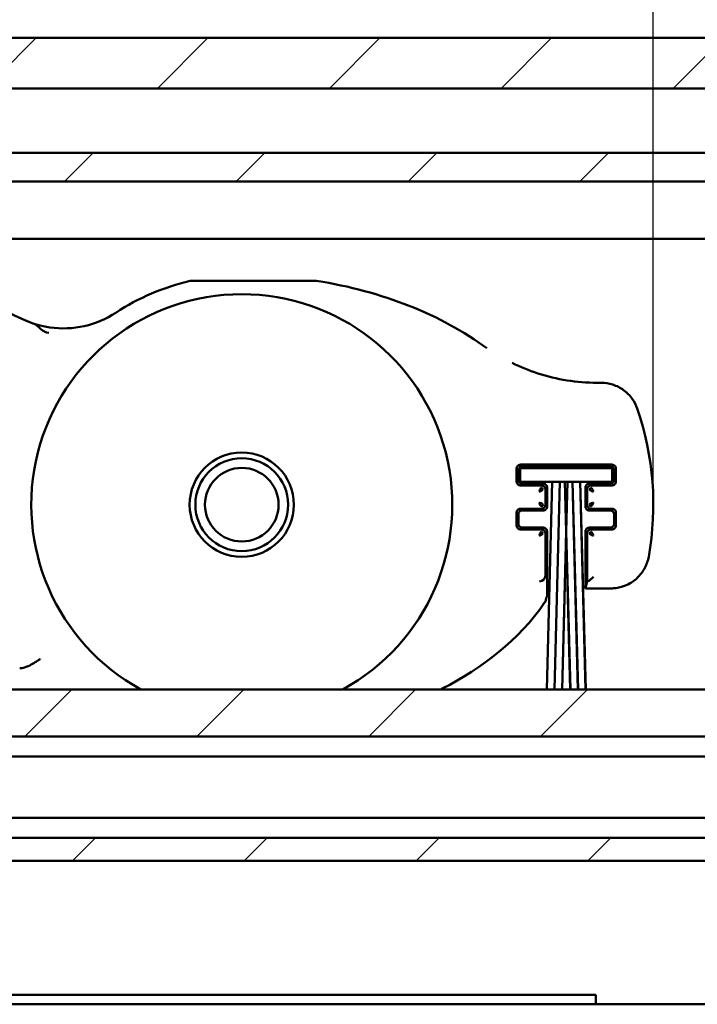
# Model space of a CAD drawing. Units: millimetres. Extents: x -127 to 599, y -277 to 259.
# Drawn here: x 128 to 146, y -91 to -65 of the extents above; entities that cross this region are included whole.
import ezdxf

# ---------------------------------------------------------------- set-up
doc = ezdxf.new("R2010")
doc.units = ezdxf.units.MM
doc.header["$LTSCALE"] = 0.666667
for name, color, linetype, lineweight in [('Bemaßung (ISO)', 7, 'Continuous', 25), ('Schraffur (ISO)', 7, 'Continuous', 18), ('Sichtbar (ISO)', 7, 'Continuous', 50)]:
    doc.layers.add(name, color=color, linetype=linetype, lineweight=lineweight)
doc.styles.add('Katalog 2010 - Zeichnung', font='plantc.ttf')
doc.dimstyles.new('Homepage', dxfattribs={"dimscale": 0.666667, "dimtxt": 5, "dimasz": 4, "dimexe": 3.175, "dimexo": 0.8, "dimgap": 0.8, "dimtad": 0, "dimtih": 1, "dimtoh": 1, "dimrnd": 1e-08, "dimtxsty": 'Katalog 2010 - Zeichnung', "dimblk": 'Filled-1', "dimcen": 0.09, "dimdle": 10, "dimclrd": 256, "dimclre": 256, "dimclrt": 256, "dimazin": 2, "dimtfac": 0.5, "dimtofl": 0, "dimtmove": 0, "dimatfit": 3, "dimfxl": 1, "dimtolj": 1, "dimlwd": 30, "dimlwe": 30, "dimarcsym": 0})

# ---------------------------------------------------------------- blocks, each defined once
blk = doc.blocks.new('Filled-1')
at = {"color": 0}
for p, q in [((0, 0), (-1, 0.225)), ((-1, 0.225), (-1, -0.225)), ((-1, 0), (0, 0)), ((-1, -0.225), (0, 0))]:
    blk.add_line(p, q, dxfattribs=at)
at = {"color": 0, "flags": 128}
blk.add_lwpolyline([(-1, -0.225), (0, 0), (-1, 0.225), (-1, -0.225)], dxfattribs=at)
at = {"color": 0}
blk.add_solid([(-1, -0.225), (0, 0), (-1, 0.225), (-1, -0.225)], dxfattribs=at)
blk = doc.blocks.new('*D47')
at = {"layer": 'Bemaßung (ISO)', "lineweight": 30}
for p, q in [((-30.108, -77.554), (-30.108, -46.271)), ((144.445, -77.554), (144.445, -46.271)), ((-27.442, -48.388), (52.352, -48.388)), ((141.778, -48.388), (61.985, -48.388))]:
    blk.add_line(p, q, dxfattribs=at)
at = {"layer": 'Defpoints', "color": 0}
for p in [(144.445, -48.388), (-30.108, -78.088), (144.445, -78.088)]:
    blk.add_point(p, dxfattribs=at)
at = {"layer": 'Bemaßung (ISO)', "lineweight": 30, "xscale": 2.666666666666666, "yscale": 2.666666666666666, "zscale": 2.666666666666666, "rotation": 180}
blk.add_blockref('Filled-1', (-30.108, -48.388), dxfattribs=at)
at = {"layer": 'Bemaßung (ISO)', "lineweight": 30, "xscale": 2.666666666666666, "yscale": 2.666666666666666, "zscale": 2.666666666666666}
blk.add_blockref('Filled-1', (144.445, -48.388), dxfattribs=at)
at = {"layer": 'Bemaßung (ISO)', "lineweight": 35, "insert": (57.168, -48.388), "char_height": 3.3333, "attachment_point": 5, "style": 'Katalog 2010 - Zeichnung'}
blk.add_mtext('\\A1; 350', dxfattribs=at)

msp = doc.modelspace()

# ---------------------------------------------------------------- hatches: boundary and pattern name
at = {"layer": 'Schraffur (ISO)'}
h = msp.add_hatch(dxfattribs=at)
h.set_pattern_fill('ANSI31', color=256, scale=25.4, style=0)
h.set_pattern_definition([(45, (-66.0042, -376.9563), (-2.245064, 2.245064), [])])
h.paths.add_polyline_path([(282.2447, -67.2093), (282.2447, -65.8923), (193.0331, -65.8923), (193.0331, -67.2093)])
h.paths.add_polyline_path([(284.7447, -65.8923), (284.7447, -67.2093), (598.8154, -67.2093), (598.8154, -65.8923)])
h.paths.add_polyline_path([(190.5331, -67.2093), (190.5331, -65.8923), (-127.0508, -65.8923), (-127.0508, -67.2093)])
h.paths.add_polyline_path([(282.2447, -69.6423), (282.2447, -68.8923), (193.0331, -68.8923), (193.0331, -69.6423)])
h.paths.add_polyline_path([(284.7447, -68.8923), (284.7447, -69.6423), (598.8154, -69.6423), (598.8154, -68.8923)])
h.paths.add_polyline_path([(190.5331, -69.6423), (190.5331, -68.8923), (-127.0508, -68.8923), (-127.0508, -69.6423)])
h.paths.add_polyline_path([(282.2447, -87.3923), (282.2447, -86.7923), (193.0331, -86.7923), (193.0331, -87.3923)])
h.paths.add_polyline_path([(284.7447, -86.7923), (284.7447, -87.3923), (598.8154, -87.3923), (598.8154, -86.7923)])
h.paths.add_polyline_path([(190.5331, -87.3923), (190.5331, -86.7923), (-127.0508, -86.7923), (-127.0508, -87.3923)])
h.paths.add_polyline_path([(282.2447, -84.1423), (282.2447, -82.9144), (193.0331, -82.9144), (193.0331, -84.1423)])
h.paths.add_polyline_path([(284.7447, -82.9144), (284.7447, -84.1423), (598.8154, -84.1423), (598.8154, -82.9144)])
h.paths.add_polyline_path([(190.5331, -84.1423), (190.5331, -82.9144), (-127.0508, -82.9144), (-127.0508, -84.1423)])

# ---------------------------------------------------------------- linework, layer by layer
at = {"layer": 'Sichtbar (ISO)'}
for p, q in [((-127.0508, -65.8923), (190.5331, -65.8923)), ((190.5331, -67.2093), (-127.0508, -67.2093)), ((-127.0508, -68.8923), (190.5331, -68.8923)), ((190.5331, -69.6423), (-127.0508, -69.6423)), ((190.5331, -71.1423), (82.1589, -71.1423)), ((190.5331, -71.1423), (82.1589, -71.1423)), ((135.6244, -72.2377), (132.3755, -72.2377)), ((143.0785, -74.9016), (142.9689, -74.9016)), ((140.8737, -77.4835), (140.8737, -77.1419)), ((143.3693, -77.1375), (140.9693, -77.1375)), ((140.9693, -77.1375), (140.9693, -77.4875)), ((140.9737, -77.0419), (143.3653, -77.0419)), ((141.0194, -77.0876), (143.3196, -77.0876)), ((143.3693, -77.4875), (143.3693, -77.1375)), ((143.4653, -77.1419), (143.4653, -77.4835)), ((140.9194, -77.4378), (140.9194, -77.1876)), ((143.4196, -77.1876), (143.4196, -77.4378)), ((140.9693, -77.4875), (141.8021, -77.4875)), ((141.5171, -77.5835), (140.9737, -77.5835)), ((141.5694, -77.5378), (141.0194, -77.5378)), ((141.5237, -77.5835), (141.5171, -77.5835)), ((141.6237, -77.6901), (141.6237, -77.6835)), ((141.6237, -78.0854), (141.6237, -77.6901)), ((141.66, -82.9143), (141.8021, -77.4875)), ((141.8045, -77.4875), (141.6624, -82.9143)), ((141.6694, -78.1376), (141.6694, -77.6378)), ((141.8045, -77.4875), (142.0021, -77.4875)), ((141.86, -82.9143), (142.0021, -77.4875)), ((142.0045, -77.4875), (141.8624, -82.9143)), ((142.0045, -77.4875), (142.1341, -77.4875)), ((142.1681, -78.7848), (142.1341, -77.4875)), ((142.1365, -77.4875), (142.1693, -78.7393)), ((142.1365, -77.4875), (142.2021, -77.4875)), ((142.1693, -78.7393), (142.2021, -77.4875)), ((142.2045, -77.4875), (142.1705, -78.7848)), ((142.2045, -77.4875), (142.3341, -77.4875)), ((142.4763, -82.9143), (142.3341, -77.4875)), ((142.3365, -77.4875), (142.4786, -82.9143)), ((142.3365, -77.4875), (142.5341, -77.4875)), ((142.6763, -82.9143), (142.5341, -77.4875)), ((142.5365, -77.4875), (142.6786, -82.9143)), ((142.5365, -77.4875), (143.3693, -77.4875)), ((142.6696, -77.6378), (142.6696, -78.1376)), ((142.7153, -77.6835), (142.7153, -77.6901)), ((142.7153, -77.6901), (142.7153, -78.0854)), ((143.3196, -77.5378), (142.7696, -77.5378)), ((142.8219, -77.5835), (142.8153, -77.5835)), ((143.3653, -77.5835), (142.8219, -77.5835)), ((140.9737, -78.1919), (141.5171, -78.1919)), ((141.5171, -78.1919), (141.5237, -78.1919)), ((141.6237, -78.0919), (141.6237, -78.0854)), ((142.7153, -78.0854), (142.7153, -78.0919)), ((142.8153, -78.1919), (142.8219, -78.1919)), ((142.8219, -78.1919), (143.3653, -78.1919)), ((140.8737, -78.6335), (140.8737, -78.2919)), ((140.9194, -78.5878), (140.9194, -78.3376)), ((141.0194, -78.2376), (141.5694, -78.2376)), ((142.7696, -78.2376), (143.3196, -78.2376)), ((143.4196, -78.3376), (143.4196, -78.5878)), ((143.4653, -78.2919), (143.4653, -78.6335)), ((141.5694, -78.6878), (141.0194, -78.6878)), ((143.3196, -78.6878), (142.7696, -78.6878)), ((141.5171, -78.7335), (140.9737, -78.7335)), ((141.5237, -78.7335), (141.5171, -78.7335)), ((141.6237, -78.8401), (141.6237, -78.8335)), ((141.6237, -79.942), (141.6237, -78.8401)), ((141.6694, -80.4767), (141.6694, -78.7878)), ((142.06, -82.9143), (142.1681, -78.7848)), ((142.1693, -78.8304), (142.0624, -82.9143)), ((142.2763, -82.9143), (142.1693, -78.8304)), ((142.1705, -78.7848), (142.2786, -82.9143)), ((142.6696, -78.7878), (142.6696, -80.2739)), ((142.7153, -78.8335), (142.7153, -78.8401)), ((142.7153, -78.8401), (142.7153, -80.0921)), ((142.8219, -78.7335), (142.8153, -78.7335)), ((143.3653, -78.7335), (142.8219, -78.7335)), ((142.7788, -80.0689), (142.8784, -79.9693)), ((142.7153, -80.0921), (142.6703, -80.2724)), ((142.7153, -80.0921), (142.7782, -80.0693)), ((141.6693, -80.4768), (141.6694, -80.4767)), ((142.6696, -80.2739), (142.6697, -80.2738)), ((142.6696, -80.2739), (143.3391, -80.2739)), ((-127.0508, -82.9143), (190.5331, -82.9143)), ((-127.0508, -82.9144), (190.5331, -82.9144)), ((190.5331, -84.1423), (-127.0508, -84.1423)), ((190.5331, -84.1423), (-127.0508, -84.1423)), ((-127.0508, -84.6673), (190.5331, -84.6673)), ((-127.0508, -84.6673), (190.5331, -84.6673)), ((190.5331, -86.2673), (-127.0508, -86.2673)), ((190.5331, -86.2673), (-127.0508, -86.2673)), ((-127.0508, -86.7923), (190.5331, -86.7923)), ((-127.0508, -86.7923), (190.5331, -86.7923)), ((190.5331, -87.3923), (-92.0508, -87.3923)), ((190.5331, -87.3923), (-92.0508, -87.3923)), ((102.9419, -90.8923), (142.9419, -90.8923)), ((142.9419, -90.8923), (142.9419, -91.1423)), ((190.5331, -91.1423), (-109.5508, -91.1423))]:
    msp.add_line(p, q, dxfattribs=at)
for radius in [1.3625, 1.2125, 0.9613]:
    msp.add_circle((133.6918, -78.0877), radius, dxfattribs=at)
for centre, radius, start, end in [((122.9418, -83.587), 11.5, 64.22253, 80.70208), ((133.6918, -78.0877), 6, 103.00282, 123.2599), ((132.3755, -72.3877), 0.15, 90, 103.00282), ((135.6244, -72.3877), 0.15, 81.06294, 90), ((133.6918, -78.0877), 5.5, 298.65041, 241.34959), ((129.0301, -70.9801), 2.5, 244.22253, 250.51701), ((129.0301, -70.9801), 2.5, 261.89392, 303.2599), ((136.7368, -78.0877), 7.708, 349.81493, 19.02035), ((141.5237, -77.6835), 0.1, 359.99953, 90.00045), ((142.8153, -77.6835), 0.1, 89.99953, 180.00045), ((141.5237, -78.0919), 0.1, 269.99953, 0.00045), ((142.8153, -78.0919), 0.1, 179.99953, 270.00045), ((141.5237, -78.8335), 0.1, 359.99953, 90.00045), ((142.8153, -78.8335), 0.1, 89.99953, 180.00045)]:
    msp.add_arc(centre, radius, start, end, dxfattribs=at)
for centre, major_axis, ratio, start_param, end_param in [((133.6918, -78.0877), (-8.75, 0), 0.6857143, 3.8908409, 4.4869519), ((1468.2698, 1445.835), (-1340.7764, -1518.7655), 0.03122, 0.0125836, 0.0131945), ((141.4737, -79.9423), (-0.1114, -0.1005), 0.9981637, 0.8378245, 2.4052759), ((141.4587, -79.8822), (0.1389, -0.1314), 0.6773445, 0.5667798, 0.5698202), ((142.7779, -79.9693), (0, -0.1), 0.096289, 0.0349066, 0.0959931), ((141.4587, -80.524), (0.0648, 0.2086), 0.86079, 4.3658359, 5.0588672), ((142.6695, -77.7739), (0, 2.5), 0.0087269, 3.1503193, 3.1764992)]:
    msp.add_ellipse(centre, major_axis=major_axis, ratio=ratio, start_param=start_param, end_param=end_param, dxfattribs=at)
for points, knots in [([(128.6775, -73.4551), (128.5541, -73.4375), (128.3983, -73.4008), (128.29, -73.3681), (128.2539, -73.3566), (128.2362, -73.3507), (128.236, -73.3506), (128.2358, -73.3506)], [0, 0, 0, 0, 0.07928954, 0.10571939, 0.13214924, 0.13214924, 0.13250181, 0.13250181, 0.13250181, 0.13250181]), ([(128.2358, -73.3506), (128.2364, -73.3508), (128.237, -73.351), (128.2835, -73.3668), (128.3536, -73.4122), (128.3973, -73.4558), (128.4137, -73.4722)], [-0.132501806, -0.132501806, -0.132501806, -0.132501806, -0.13214924, -0.13214924, -0.105719392, -0.087545879, -0.087545879, -0.087545879, -0.087545879]), ([(128.4137, -73.4722), (128.4212, -73.4797), (128.4944, -73.5525), (128.5688, -73.5841), (128.646, -73.6014)], [-0.087538016, -0.087538016, -0.087538016, -0.087538016, -0.079289544, -0.003390595, -0.003390595, -0.003390595, -0.003390595]), ([(140.7535, -74.3848), (140.9718, -74.4915), (141.1984, -74.5827), (141.9242, -74.8164), (142.4494, -74.9016), (142.9689, -74.9016)], [0.16819966, 0.16819966, 0.16819966, 0.16819966, 0.31397369, 0.31397369, 0.6256816, 0.6256816, 0.6256816, 0.6256816]), ([(143.0785, -74.9016), (143.1821, -74.9016), (143.2868, -74.9186), (143.4859, -74.9831), (143.5826, -75.032), (143.7554, -75.1574), (143.8329, -75.2364), (143.9493, -75.4013), (143.9933, -75.4867), (144.0239, -75.5757)], [0, 0, 0, 0, 0.06213624, 0.06213624, 0.12557793, 0.12557793, 0.1902354, 0.1902354, 0.24670515, 0.24670515, 0.24670515, 0.24670515]), ([(140.8739, -77.1354), (140.8747, -77.1238), (140.8774, -77.1119), (140.8882, -77.0883), (140.8955, -77.0786), (140.9104, -77.0638), (140.9201, -77.0564), (140.9437, -77.0457), (140.9556, -77.0429), (140.9671, -77.0421)], [-0.028422629, -0.028422629, -0.028422629, -0.028422629, -0.021490965, -0.021490965, -0.014211315, -0.014211315, -0.006931664, -0.006931664, 0, 0, 0, 0]), ([(141.0194, -77.0876), (141.0091, -77.0876), (140.9986, -77.0893), (140.9788, -77.0958), (140.9692, -77.1006), (140.9519, -77.1131), (140.944, -77.1211), (140.9319, -77.1384), (140.9272, -77.1479), (140.921, -77.1674), (140.9194, -77.1776), (140.9194, -77.1876)], [0, 0, 0, 0, 0.00619446, 0.00619446, 0.012502687, 0.012502687, 0.019022004, 0.019022004, 0.025227301, 0.025227301, 0.031263593, 0.031263593, 0.031263593, 0.031263593]), ([(143.4196, -77.1876), (143.4196, -77.1773), (143.4179, -77.1669), (143.4114, -77.1471), (143.4066, -77.1374), (143.3941, -77.1201), (143.3861, -77.1123), (143.3688, -77.1001), (143.3593, -77.0954), (143.3398, -77.0893), (143.3297, -77.0876), (143.3196, -77.0876)], [0, 0, 0, 0, 0.006193399, 0.006193399, 0.012500604, 0.012500604, 0.019020102, 0.019020102, 0.025226676, 0.025226676, 0.031263198, 0.031263198, 0.031263198, 0.031263198]), ([(143.3719, -77.0421), (143.3834, -77.0429), (143.3953, -77.0457), (143.4189, -77.0564), (143.4286, -77.0638), (143.4435, -77.0786), (143.4508, -77.0883), (143.4616, -77.1119), (143.4643, -77.1238), (143.4651, -77.1354)], [-0.028439596, -0.028439596, -0.028439596, -0.028439596, -0.021505737, -0.021505737, -0.014219798, -0.014219798, -0.006933859, -0.006933859, 0, 0, 0, 0]), ([(140.9194, -77.4378), (140.9194, -77.4481), (140.9211, -77.4586), (140.9276, -77.4784), (140.9324, -77.488), (140.9449, -77.5054), (140.9529, -77.5132), (140.9702, -77.5254), (140.9797, -77.53), (140.9992, -77.5362), (141.0093, -77.5378), (141.0194, -77.5378)], [0, 0, 0, 0, 0.006194684, 0.006194684, 0.012503127, 0.012503127, 0.019022406, 0.019022406, 0.025227433, 0.025227433, 0.031263676, 0.031263676, 0.031263676, 0.031263676]), ([(143.3196, -77.5378), (143.3299, -77.5378), (143.3404, -77.5361), (143.3602, -77.5297), (143.3698, -77.5248), (143.3871, -77.5123), (143.395, -77.5044), (143.4071, -77.487), (143.4118, -77.4775), (143.418, -77.458), (143.4196, -77.4479), (143.4196, -77.4378)], [0, 0, 0, 0, 0.006193522, 0.006193522, 0.012500846, 0.012500846, 0.019020323, 0.019020323, 0.025226749, 0.025226749, 0.031263244, 0.031263244, 0.031263244, 0.031263244]), ([(140.9671, -77.5833), (140.9556, -77.5826), (140.9437, -77.5798), (140.9201, -77.569), (140.9104, -77.5617), (140.8955, -77.5468), (140.8882, -77.5372), (140.8774, -77.5135), (140.8747, -77.5016), (140.8739, -77.4901)], [-0.028417737, -0.028417737, -0.028417737, -0.028417737, -0.021486707, -0.021486707, -0.014208869, -0.014208869, -0.006931031, -0.006931031, 0, 0, 0, 0]), ([(141.5694, -77.5378), (141.5797, -77.5378), (141.5902, -77.5395), (141.61, -77.546), (141.6196, -77.5508), (141.6369, -77.5633), (141.6448, -77.5713), (141.657, -77.5886), (141.6616, -77.5981), (141.6678, -77.6176), (141.6694, -77.6278), (141.6694, -77.6378)], [0, 0, 0, 0, 0.006194391, 0.006194391, 0.012502552, 0.012502552, 0.019021881, 0.019021881, 0.025227261, 0.025227261, 0.031263567, 0.031263567, 0.031263567, 0.031263567]), ([(142.6696, -77.6378), (142.6696, -77.6275), (142.6713, -77.6171), (142.6777, -77.5972), (142.6826, -77.5876), (142.6951, -77.5703), (142.703, -77.5624), (142.7204, -77.5503), (142.7299, -77.5456), (142.7494, -77.5394), (142.7595, -77.5378), (142.7696, -77.5378)], [0, 0, 0, 0, 0.006193851, 0.006193851, 0.012501491, 0.012501491, 0.019020912, 0.019020912, 0.025226942, 0.025226942, 0.031263366, 0.031263366, 0.031263366, 0.031263366]), ([(143.4651, -77.4901), (143.4643, -77.5016), (143.4616, -77.5135), (143.4508, -77.5372), (143.4435, -77.5468), (143.4286, -77.5617), (143.4189, -77.569), (143.3953, -77.5798), (143.3834, -77.5826), (143.3719, -77.5833)], [-0.02843683, -0.02843683, -0.02843683, -0.02843683, -0.021503329, -0.021503329, -0.014218415, -0.014218415, -0.006933502, -0.006933502, 0, 0, 0, 0]), ([(140.8739, -78.2854), (140.8747, -78.2738), (140.8774, -78.2619), (140.8882, -78.2383), (140.8955, -78.2286), (140.9104, -78.2138), (140.9201, -78.2064), (140.9437, -78.1957), (140.9556, -78.1929), (140.9671, -78.1921)], [-0.028414132, -0.028414132, -0.028414132, -0.028414132, -0.021483568, -0.021483568, -0.014207066, -0.014207066, -0.006930564, -0.006930564, 0, 0, 0, 0]), ([(141.6694, -78.1376), (141.6694, -78.1479), (141.6677, -78.1584), (141.6612, -78.1782), (141.6564, -78.1878), (141.6439, -78.2052), (141.6359, -78.213), (141.6186, -78.2252), (141.6091, -78.2298), (141.5896, -78.236), (141.5795, -78.2376), (141.5694, -78.2376)], [0, 0, 0, 0, 0.006194659, 0.006194659, 0.012503077, 0.012503077, 0.019022361, 0.019022361, 0.025227418, 0.025227418, 0.031263667, 0.031263667, 0.031263667, 0.031263667]), ([(142.7696, -78.2376), (142.7593, -78.2376), (142.7488, -78.2359), (142.729, -78.2295), (142.7194, -78.2246), (142.7021, -78.2121), (142.6942, -78.2042), (142.682, -78.1868), (142.6774, -78.1773), (142.6712, -78.1579), (142.6696, -78.1477), (142.6696, -78.1376)], [0, 0, 0, 0, 0.006194172, 0.006194172, 0.012502122, 0.012502122, 0.019021488, 0.019021488, 0.025227131, 0.025227131, 0.031263486, 0.031263486, 0.031263486, 0.031263486]), ([(143.3719, -78.1921), (143.3834, -78.1929), (143.3953, -78.1957), (143.4189, -78.2064), (143.4286, -78.2138), (143.4435, -78.2286), (143.4508, -78.2383), (143.4616, -78.2619), (143.4643, -78.2738), (143.4651, -78.2854)], [-0.028431901, -0.028431901, -0.028431901, -0.028431901, -0.021499037, -0.021499037, -0.01421595, -0.01421595, -0.006932864, -0.006932864, 0, 0, 0, 0]), ([(141.0194, -78.2376), (141.0091, -78.2376), (140.9986, -78.2393), (140.9788, -78.2458), (140.9692, -78.2506), (140.9519, -78.2631), (140.944, -78.2711), (140.9319, -78.2885), (140.9272, -78.2979), (140.921, -78.3174), (140.9194, -78.3276), (140.9194, -78.3376)], [0, 0, 0, 0, 0.006195047, 0.006195047, 0.012503839, 0.012503839, 0.019023056, 0.019023056, 0.025227647, 0.025227647, 0.031263811, 0.031263811, 0.031263811, 0.031263811]), ([(143.4196, -78.3376), (143.4196, -78.3273), (143.4179, -78.3169), (143.4114, -78.297), (143.4066, -78.2874), (143.3941, -78.2701), (143.3861, -78.2622), (143.3688, -78.2501), (143.3593, -78.2454), (143.3398, -78.2393), (143.3297, -78.2376), (143.3196, -78.2376)], [0, 0, 0, 0, 0.0061939, 0.0061939, 0.012501587, 0.012501587, 0.019021, 0.019021, 0.025226971, 0.025226971, 0.031263384, 0.031263384, 0.031263384, 0.031263384]), ([(140.9671, -78.7333), (140.9556, -78.7326), (140.9437, -78.7298), (140.9201, -78.719), (140.9104, -78.7117), (140.8955, -78.6968), (140.8882, -78.6871), (140.8774, -78.6635), (140.8747, -78.6516), (140.8739, -78.6401)], [-0.02841223, -0.02841223, -0.02841223, -0.02841223, -0.021481913, -0.021481913, -0.014206115, -0.014206115, -0.006930317, -0.006930317, 0, 0, 0, 0]), ([(140.9194, -78.5878), (140.9194, -78.5981), (140.9211, -78.6086), (140.9276, -78.6284), (140.9324, -78.638), (140.9449, -78.6554), (140.9529, -78.6632), (140.9702, -78.6754), (140.9797, -78.68), (140.9992, -78.6862), (141.0093, -78.6878), (141.0194, -78.6878)], [0, 0, 0, 0, 0.006195181, 0.006195181, 0.012504102, 0.012504102, 0.019023296, 0.019023296, 0.025227726, 0.025227726, 0.031263861, 0.031263861, 0.031263861, 0.031263861]), ([(141.5694, -78.6878), (141.5797, -78.6878), (141.5902, -78.6895), (141.61, -78.696), (141.6196, -78.7008), (141.6369, -78.7133), (141.6448, -78.7213), (141.657, -78.7386), (141.6616, -78.7481), (141.6678, -78.7676), (141.6694, -78.7778), (141.6694, -78.7878)], [0, 0, 0, 0, 0.006194786, 0.006194786, 0.012503327, 0.012503327, 0.019022588, 0.019022588, 0.025227493, 0.025227493, 0.031263714, 0.031263714, 0.031263714, 0.031263714]), ([(142.6696, -78.7878), (142.6696, -78.7775), (142.6713, -78.7671), (142.6777, -78.7472), (142.6826, -78.7376), (142.6951, -78.7203), (142.703, -78.7124), (142.7204, -78.7003), (142.7299, -78.6956), (142.7494, -78.6894), (142.7595, -78.6878), (142.7696, -78.6878)], [0, 0, 0, 0, 0.006194291, 0.006194291, 0.012502354, 0.012502354, 0.019021701, 0.019021701, 0.025227201, 0.025227201, 0.03126353, 0.03126353, 0.03126353, 0.03126353]), ([(143.3196, -78.6878), (143.3299, -78.6878), (143.3404, -78.6861), (143.3602, -78.6797), (143.3698, -78.6748), (143.3871, -78.6623), (143.395, -78.6544), (143.4071, -78.637), (143.4118, -78.6275), (143.418, -78.608), (143.4196, -78.5979), (143.4196, -78.5878)], [0, 0, 0, 0, 0.006194014, 0.006194014, 0.01250181, 0.01250181, 0.019021204, 0.019021204, 0.025227038, 0.025227038, 0.031263427, 0.031263427, 0.031263427, 0.031263427]), ([(143.4651, -78.6401), (143.4643, -78.6516), (143.4616, -78.6635), (143.4508, -78.6872), (143.4435, -78.6968), (143.4286, -78.7117), (143.4189, -78.719), (143.3953, -78.7298), (143.3834, -78.7326), (143.3719, -78.7333)], [-0.028430181, -0.028430181, -0.028430181, -0.028430181, -0.02149754, -0.02149754, -0.014215091, -0.014215091, -0.006932641, -0.006932641, 0, 0, 0, 0]), ([(144.3233, -79.4507), (144.3052, -79.5516), (144.2702, -79.6505), (144.1726, -79.8338), (144.1081, -79.92), (143.9547, -80.0693), (143.8626, -80.133), (143.6697, -80.2231), (143.5675, -80.2527), (143.4229, -80.2712), (143.381, -80.2739), (143.3391, -80.2739)], [0, 0, 0, 0, 0.06148569, 0.06148569, 0.12457398, 0.12457398, 0.18994531, 0.18994531, 0.25228597, 0.25228597, 0.2774135, 0.2774135, 0.2774135, 0.2774135]), ([(138.8895, -82.9143), (138.9031, -82.9074), (139.9619, -82.3681), (140.9346, -81.6228), (141.6056, -80.6473)], [0.50913592, 0.50913592, 0.50913592, 0.50913592, 0.51808667, 1.20886891, 1.20886891, 1.20886891, 1.20886891]), ([(128.4241, -82.1196), (128.4237, -82.1199), (128.4232, -82.1202), (128.3359, -82.1774), (128.2527, -82.2369), (128.0966, -82.3161), (128.0289, -82.3437), (127.9347, -82.359), (127.9118, -82.361), (127.8889, -82.361)], [-0.00032311, -0.00032311, -0.00032311, -0.00032311, 0, 0, 0.06231914, 0.06231914, 0.10140977, 0.10140977, 0.11374497, 0.11374497, 0.11374497, 0.11374497])]:
    msp.add_open_spline(points, degree=3, knots=knots, dxfattribs=at)
for points in [[(140.8737, -77.1419), (140.8737, -77.1397), (140.8738, -77.1375), (140.8739, -77.1354)], [(140.9671, -77.0421), (140.9693, -77.042), (140.9715, -77.0419), (140.9737, -77.0419)], [(143.3653, -77.0419), (143.3675, -77.0419), (143.3697, -77.042), (143.3719, -77.0421)], [(143.4651, -77.1354), (143.4652, -77.1375), (143.4653, -77.1397), (143.4653, -77.1419)], [(140.8739, -77.4901), (140.8738, -77.4879), (140.8737, -77.4857), (140.8737, -77.4835)], [(140.9737, -77.5835), (140.9715, -77.5835), (140.9693, -77.5835), (140.9671, -77.5833)], [(141.4606, -77.7466), (141.4657, -77.7344), (141.4759, -77.7099), (141.4911, -77.6778), (141.5058, -77.6549), (141.5152, -77.6481), (141.5198, -77.6471)], [(141.4606, -77.7466), (141.4728, -77.7415), (141.4973, -77.7313), (141.5294, -77.7161), (141.5523, -77.7014), (141.5591, -77.692), (141.5601, -77.6874)], [(141.5601, -77.6874), (141.5593, -77.6684), (141.5388, -77.6479), (141.5198, -77.6471)], [(142.8192, -77.6471), (142.8002, -77.6479), (142.7797, -77.6684), (142.7789, -77.6874)], [(142.8784, -77.7466), (142.8662, -77.7415), (142.8417, -77.7313), (142.8096, -77.7161), (142.7867, -77.7014), (142.7799, -77.692), (142.7789, -77.6874)], [(142.8784, -77.7466), (142.8733, -77.7344), (142.8631, -77.7099), (142.8479, -77.6778), (142.8332, -77.6549), (142.8238, -77.6481), (142.8192, -77.6471)], [(143.3719, -77.5833), (143.3697, -77.5835), (143.3675, -77.5835), (143.3653, -77.5835)], [(143.4653, -77.4835), (143.4653, -77.4857), (143.4652, -77.4879), (143.4651, -77.4901)], [(140.9671, -78.1921), (140.9693, -78.192), (140.9715, -78.1919), (140.9737, -78.1919)], [(141.4606, -78.0289), (141.4657, -78.041), (141.4759, -78.0655), (141.4911, -78.0976), (141.5058, -78.1205), (141.5152, -78.1274), (141.5198, -78.1283)], [(141.4606, -78.0289), (141.4728, -78.0339), (141.4973, -78.0442), (141.5294, -78.0593), (141.5523, -78.074), (141.5591, -78.0834), (141.5601, -78.088)], [(141.5198, -78.1283), (141.5388, -78.1275), (141.5593, -78.107), (141.5601, -78.088)], [(142.8784, -78.0289), (142.8662, -78.0339), (142.8417, -78.0442), (142.8096, -78.0593), (142.7867, -78.074), (142.7799, -78.0834), (142.7789, -78.088)], [(142.7789, -78.088), (142.7797, -78.107), (142.8002, -78.1275), (142.8192, -78.1283)], [(142.8784, -78.0289), (142.8733, -78.041), (142.8631, -78.0655), (142.8479, -78.0976), (142.8332, -78.1205), (142.8238, -78.1274), (142.8192, -78.1283)], [(143.3653, -78.1919), (143.3675, -78.1919), (143.3697, -78.192), (143.3719, -78.1921)], [(140.8737, -78.2919), (140.8737, -78.2897), (140.8738, -78.2875), (140.8739, -78.2854)], [(143.4651, -78.2854), (143.4652, -78.2875), (143.4653, -78.2897), (143.4653, -78.2919)], [(140.8739, -78.6401), (140.8738, -78.6379), (140.8737, -78.6357), (140.8737, -78.6335)], [(143.4653, -78.6335), (143.4653, -78.6357), (143.4652, -78.6379), (143.4651, -78.6401)], [(140.9737, -78.7335), (140.9715, -78.7335), (140.9693, -78.7335), (140.9671, -78.7333)], [(141.4606, -78.8966), (141.4657, -78.8844), (141.4759, -78.8599), (141.4911, -78.8278), (141.5058, -78.8049), (141.5152, -78.7981), (141.5198, -78.7971)], [(141.4606, -78.8966), (141.4728, -78.8915), (141.4973, -78.8813), (141.5294, -78.8661), (141.5523, -78.8514), (141.5591, -78.842), (141.5601, -78.8374)], [(141.5601, -78.8374), (141.5593, -78.8184), (141.5388, -78.7979), (141.5198, -78.7971)], [(142.8192, -78.7971), (142.8002, -78.7979), (142.7797, -78.8184), (142.7789, -78.8374)], [(142.8784, -78.8966), (142.8662, -78.8915), (142.8417, -78.8813), (142.8096, -78.8661), (142.7867, -78.8514), (142.7799, -78.842), (142.7789, -78.8374)], [(142.8784, -78.8966), (142.8733, -78.8844), (142.8631, -78.8599), (142.8479, -78.8278), (142.8332, -78.8049), (142.8238, -78.7981), (142.8192, -78.7971)], [(143.3719, -78.7333), (143.3697, -78.7335), (143.3675, -78.7335), (143.3653, -78.7335)], [(141.6693, -80.4768), (141.6628, -80.4865), (141.6562, -80.4961), (141.6496, -80.5057)]]:
    msp.add_open_spline(points, degree=3, dxfattribs=at)

# ---------------------------------------------------------------- dimensions: what is measured, and where the dimension line sits
at = {"layer": 'Bemaßung (ISO)', "lineweight": 35}
dim = msp.add_linear_dim(base=(144.4448, -48.3877), p1=(-30.1082, -78.0877), p2=(144.4448, -78.0877), angle=180, text=' 350', dimstyle='Homepage', override={"dimtih": 0, "dimtoh": 0, "dimdec": 2, "dimlfac": 2, "dimtp": 0, "dimtm": 0, "dimtdec": 2, "dimatfit": 1}, dxfattribs=at)
dim.commit()
dim.dimension.update_dxf_attribs({"geometry": '*D47', "text_midpoint": (57.1683, -48.3877), "dimtype": 160})

doc.saveas('drawing.dxf')
